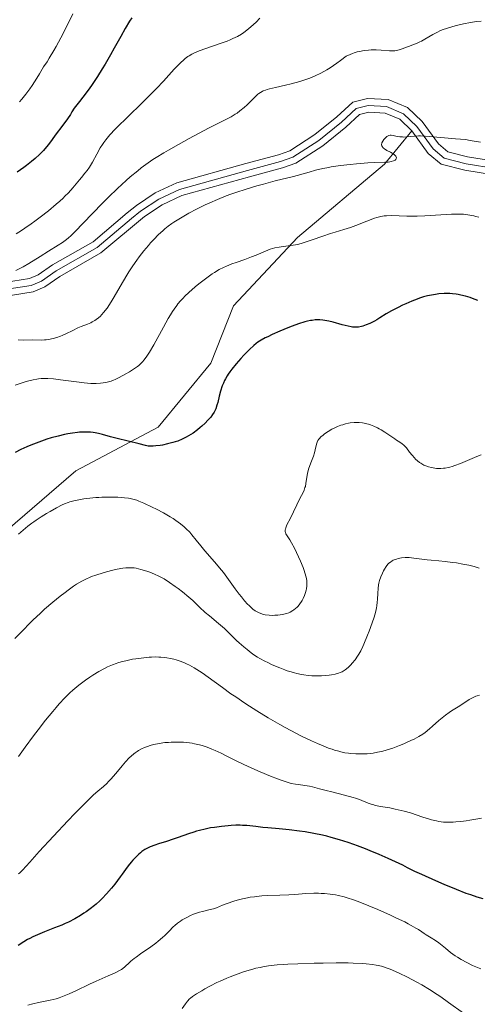
# Model space of a CAD drawing. Units: metres. Extents: x 647735 to 654632, y 4757785 to 4762562.
# Drawn here: x 648580 to 648680, y 4759655 to 4759871 of the extents above; entities that cross this region are included whole.
import ezdxf

# ---------------------------------------------------------------- set-up
doc = ezdxf.new("R2010")
doc.units = ezdxf.units.M
doc.header["$MEASUREMENT"] = 0
doc.linetypes.add('DGN Style 3', pattern=[118.55942, 84.6853, -33.87412])
doc.linetypes.add('DGN Style 4', pattern=[135.581165, 67.74824, -33.87412, 0.084685, -33.87412])
doc.layers.add('Relieve y altimetría', color=7, linetype='Continuous', lineweight=0)
doc.layers.add('Viales y ferrocarril', color=7, linetype='Continuous', lineweight=0)

msp = doc.modelspace()

# ---------------------------------------------------------------- linework, layer by layer
at = {"layer": 'Relieve y altimetría', "color": 36, "linetype": 'Continuous', "lineweight": 0, "flags": 128}
for points, elevation in [([(648591.77, 4759871.89), (648590.09, 4759868.48), (648589.14, 4759866.65), (648588.15, 4759864.82), (648587.65, 4759863.93), (648586.63, 4759862.23), (648586.13, 4759861.45), (648585.38, 4759860.37), (648584.47, 4759858.82), (648583.9, 4759857.89), (648582.87, 4759856.27), (648582.39, 4759855.57), (648581.49, 4759854.34), (648580.65, 4759853.31), (648580.11, 4759852.7)], 970), ([(648681.12, 4759870.31), (648680.17, 4759870.22), (648679.63, 4759870.15), (648678.73, 4759870.02), (648677.21, 4759869.73), (648675.7, 4759869.38), (648674.91, 4759869.17), (648673.73, 4759868.82), (648672.59, 4759868.41), (648672.04, 4759868.18), (648671.52, 4759867.94), (648670.54, 4759867.43), (648668.8, 4759866.42), (648668.02, 4759865.98), (648667.65, 4759865.79), (648666.94, 4759865.47), (648666.27, 4759865.2), (648665.41, 4759864.88), (648665, 4759864.72), (648663.8, 4759864.25), (648663.19, 4759864.05), (648662.54, 4759863.91), (648662.2, 4759863.87), (648661.85, 4759863.85), (648661.08, 4759863.87), (648659.25, 4759864.01), (648658.14, 4759864.06), (648657.02, 4759864.05), (648656.43, 4759864.02), (648655.49, 4759863.91), (648654.5, 4759863.73), (648653.99, 4759863.6), (648653.3, 4759863.39), (648652.94, 4759863.27), (648652.41, 4759863.06), (648651.6, 4759862.68), (648650.32, 4759861.72), (648649.52, 4759861.15), (648648.03, 4759860.15), (648647.33, 4759859.72), (648646.01, 4759858.97), (648644.76, 4759858.35), (648643.95, 4759858), (648643.41, 4759857.79), (648642.33, 4759857.4), (648641.4, 4759857.11), (648639.54, 4759856.6), (648638.33, 4759856.31), (648636.14, 4759855.82), (648634.8, 4759855.5), (648634.26, 4759855.36), (648633.95, 4759855.26), (648633.42, 4759855.07), (648633.2, 4759854.97), (648632.81, 4759854.77), (648632.47, 4759854.55), (648632.27, 4759854.38), (648631.86, 4759854.01), (648631.07, 4759853.24), (648629.88, 4759852.06), (648629.26, 4759851.48), (648628.33, 4759850.71), (648627.71, 4759850.25), (648627.28, 4759849.97), (648626.38, 4759849.42), (648625.23, 4759848.82), (648623.03, 4759847.72), (648621.45, 4759846.91), (648617.23, 4759844.67), (648614.91, 4759843.39), (648612.68, 4759842.12), (648611.65, 4759841.52), (648610.02, 4759840.54), (648609.28, 4759840.07), (648608.24, 4759839.36), (648607.23, 4759838.64), (648606.73, 4759838.25), (648605.97, 4759837.65), (648604.35, 4759836.27), (648603.46, 4759835.48), (648601.57, 4759833.73), (648599.61, 4759831.86), (648598.33, 4759830.61), (648595.98, 4759828.25), (648592.25, 4759824.32)], 985), ([(648632.71, 4759870.99), (648631.85, 4759870.14), (648631.28, 4759869.61), (648630.18, 4759868.65), (648629.17, 4759867.86), (648628.66, 4759867.5), (648627.81, 4759867), (648626.79, 4759866.5), (648626.18, 4759866.25), (648625.51, 4759865.98), (648624.02, 4759865.44), (648620.85, 4759864.34), (648619.44, 4759863.82), (648618.28, 4759863.33), (648617.79, 4759863.09), (648617.19, 4759862.75), (648616.91, 4759862.57), (648616.37, 4759862.18), (648616.03, 4759861.89), (648615.32, 4759861.24), (648614.9, 4759860.81), (648613.97, 4759859.82), (648611.6, 4759857.24), (648610.06, 4759855.63), (648607.28, 4759852.86), (648603.41, 4759849.08)], 980), ([(648603.41, 4759849.08), (648601.74, 4759847.43), (648601.04, 4759846.71), (648599.89, 4759845.46), (648599.01, 4759844.42), (648598.54, 4759843.79), (648598.26, 4759843.4), (648597.76, 4759842.62), (648597.01, 4759841.28), (648596.09, 4759839.54), (648595.64, 4759838.76), (648595.41, 4759838.4), (648594.92, 4759837.72), (648594.41, 4759837.08), (648593.66, 4759836.18), (648593.25, 4759835.68), (648591.79, 4759833.9), (648590.82, 4759832.83), (648590.06, 4759832.05), (648589.63, 4759831.64), (648588.93, 4759830.99), (648588.16, 4759830.31), (648586.45, 4759828.9), (648584.64, 4759827.49), (648583.44, 4759826.6), (648582.67, 4759826.04), (648581.25, 4759825.06), (648580.56, 4759824.59), (648579.37, 4759823.85)], 980), ([(648680.98, 4759843.9), (648678.67, 4759844.28), (648677.68, 4759844.47), (648675.51, 4759844.63), (648672.26, 4759844.89), (648668.81, 4759845.21), (648667.85, 4759845.25), (648667.41, 4759845.25), (648666.54, 4759845.2), (648664.93, 4759845.04), (648664.21, 4759845), (648663.88, 4759845.01), (648663.27, 4759845.06), (648662.74, 4759845.15), (648662.13, 4759845.29), (648661.86, 4759845.34), (648661.39, 4759845.4), (648661.19, 4759845.4), (648660.89, 4759845.34), (648660.59, 4759845.2), (648660.44, 4759845.09), (648660.24, 4759844.92), (648659.96, 4759844.64), (648659.83, 4759844.48), (648659.58, 4759844.12), (648659.39, 4759843.75), (648659.34, 4759843.57), (648659.32, 4759843.41), (648659.32, 4759843.3), (648659.35, 4759843.11), (648659.49, 4759842.85), (648659.62, 4759842.69), (648659.73, 4759842.59), (648659.98, 4759842.4), (648660.49, 4759842.09), (648661.23, 4759841.69), (648661.6, 4759841.48), (648662.04, 4759841.19), (648662.23, 4759841.03), (648662.44, 4759840.8), (648662.53, 4759840.64), (648662.56, 4759840.44), (648662.53, 4759840.29), (648662.42, 4759840.12), (648662.26, 4759839.97), (648662.03, 4759839.84)], 990), ([(648662.03, 4759839.84), (648661.9, 4759839.78), (648661.41, 4759839.63), (648661.11, 4759839.57), (648660.78, 4759839.53), (648660, 4759839.48), (648657.79, 4759839.41), (648656.27, 4759839.34), (648653.8, 4759839.15), (648652.44, 4759839.01), (648650.35, 4759838.76), (648648.31, 4759838.46), (648647.36, 4759838.3), (648646.47, 4759838.12), (648644.85, 4759837.74), (648643.45, 4759837.36), (648641.85, 4759836.89), (648641.16, 4759836.69), (648639.73, 4759836.33), (648637.55, 4759835.81), (648636.05, 4759835.43), (648633.47, 4759834.73), (648632, 4759834.31), (648629.7, 4759833.61), (648627.43, 4759832.87), (648626.34, 4759832.49), (648625.32, 4759832.12), (648623.44, 4759831.38), (648621.76, 4759830.65), (648620.74, 4759830.17), (648618.86, 4759829.24), (648617.17, 4759828.34), (648616.39, 4759827.91), (648615.3, 4759827.28), (648613.86, 4759826.37), (648613.43, 4759826.08), (648612.63, 4759825.51), (648611.9, 4759824.93), (648611.43, 4759824.53), (648610.52, 4759823.69), (648609.49, 4759822.64), (648608.78, 4759821.86), (648608.3, 4759821.31), (648607.32, 4759820.12), (648606.3, 4759818.8), (648605.76, 4759818.08), (648604.93, 4759816.88), (648604.05, 4759815.53), (648603.58, 4759814.78), (648602.12, 4759812.31), (648600.8, 4759810.06), (648600.16, 4759809.01), (648599.26, 4759807.63), (648598.84, 4759807.06), (648598.57, 4759806.72), (648598.07, 4759806.13), (648597.83, 4759805.88), (648597.36, 4759805.46), (648596.9, 4759805.11), (648596.61, 4759804.92), (648596.02, 4759804.58), (648595.68, 4759804.42), (648595, 4759804.13), (648593.59, 4759803.57), (648592.86, 4759803.27), (648591.76, 4759802.74), (648590.24, 4759801.99), (648589.45, 4759801.65), (648589.06, 4759801.49), (648588.26, 4759801.21), (648587.46, 4759800.99), (648586.42, 4759800.77), (648585.93, 4759800.7), (648585.57, 4759800.67), (648584.88, 4759800.63), (648582.99, 4759800.65), (648581.08, 4759800.64), (648579.85, 4759800.7)], 990), ([(648680.61, 4759827.47), (648679.94, 4759827.66), (648679.5, 4759827.76), (648678.61, 4759827.94), (648677.71, 4759828.07), (648677.21, 4759828.12), (648676.34, 4759828.16), (648675.26, 4759828.16), (648674.62, 4759828.14), (648672.3, 4759828.02), (648668.76, 4759827.81), (648667.06, 4759827.74), (648666.27, 4759827.73), (648664.82, 4759827.73), (648661.5, 4759827.82), (648660.4, 4759827.8), (648659.89, 4759827.76), (648659.12, 4759827.63), (648658.27, 4759827.41), (648657.79, 4759827.26), (648656.12, 4759826.65), (648653.68, 4759825.69), (648652.54, 4759825.26), (648651.03, 4759824.77), (648649.16, 4759824.24), (648648.16, 4759823.94), (648646.46, 4759823.35), (648644.11, 4759822.51), (648643.05, 4759822.14), (648641.72, 4759821.72), (648640.94, 4759821.53), (648640.45, 4759821.43), (648639.46, 4759821.28), (648637.79, 4759821.09), (648636.88, 4759820.96), (648635.93, 4759820.76), (648635.45, 4759820.63), (648634.95, 4759820.47), (648633.94, 4759820.09), (648631.9, 4759819.22), (648630.89, 4759818.8), (648629.41, 4759818.25), (648627.51, 4759817.61), (648626.58, 4759817.29), (648625.36, 4759816.81), (648624.75, 4759816.52), (648623.79, 4759816.03), (648622.78, 4759815.43), (648622.24, 4759815.08), (648621.68, 4759814.69), (648620.52, 4759813.83), (648619.34, 4759812.9), (648618.57, 4759812.25), (648617.13, 4759811), (648616.29, 4759810.21), (648615.9, 4759809.81), (648615.33, 4759809.2), (648614.77, 4759808.52), (648614.49, 4759808.16), (648613.91, 4759807.35), (648613.61, 4759806.9), (648613.14, 4759806.15), (648612.65, 4759805.31), (648611.6, 4759803.45), (648609.47, 4759799.61), (648608.52, 4759797.98), (648608.09, 4759797.32), (648607.82, 4759796.93), (648607.33, 4759796.26), (648607.09, 4759795.98), (648606.64, 4759795.5), (648606.2, 4759795.1), (648605.9, 4759794.87), (648605.29, 4759794.43), (648604.15, 4759793.71), (648603.36, 4759793.24), (648601.88, 4759792.43), (648601.06, 4759792.03), (648600.69, 4759791.87), (648600.14, 4759791.67), (648599.28, 4759791.42), (648598.38, 4759791.25), (648597.83, 4759791.18), (648596.87, 4759791.13), (648595.68, 4759791.16)], 995), ([(648592.25, 4759824.32), (648591.31, 4759823.4), (648590.85, 4759822.99), (648590.4, 4759822.62), (648589.5, 4759821.96), (648588.56, 4759821.35), (648586.47, 4759820.08), (648584.65, 4759818.93), (648582.12, 4759817.33), (648580.92, 4759816.64), (648580.36, 4759816.34), (648579.31, 4759815.83)], 985), ([(648595.68, 4759791.16), (648594.99, 4759791.2), (648594.23, 4759791.28), (648592.55, 4759791.48), (648589.06, 4759791.95), (648587.54, 4759792.13), (648586.32, 4759792.23), (648585.8, 4759792.24), (648584.87, 4759792.21), (648584.29, 4759792.15), (648583.9, 4759792.09), (648583.07, 4759791.92), (648581.58, 4759791.56), (648580.69, 4759791.31), (648579.13, 4759790.79)], 995), ([(648681.1, 4759775.58), (648680.15, 4759775.2), (648676.56, 4759773.64), (648675.36, 4759773.19), (648674.78, 4759773), (648674.23, 4759772.85), (648673.88, 4759772.77), (648673.2, 4759772.66), (648672.88, 4759772.62), (648672.26, 4759772.58), (648671.68, 4759772.58), (648671.32, 4759772.6), (648670.62, 4759772.68), (648670.26, 4759772.75), (648669.58, 4759772.92), (648668.96, 4759773.14), (648668.57, 4759773.31), (648668.33, 4759773.43), (648667.87, 4759773.7), (648667.63, 4759773.86), (648667.17, 4759774.21), (648666.74, 4759774.6), (648666.48, 4759774.87), (648665.98, 4759775.46), (648665.45, 4759776.16), (648664.75, 4759777.07), (648664.39, 4759777.47), (648664.19, 4759777.65), (648663.78, 4759777.98), (648663.32, 4759778.3), (648662.6, 4759778.76), (648662.19, 4759779.03), (648659.99, 4759780.54), (648659.2, 4759781.03), (648658.8, 4759781.26), (648658.41, 4759781.47), (648657.65, 4759781.83), (648656.91, 4759782.12), (648656.43, 4759782.27), (648656.11, 4759782.35), (648655.48, 4759782.49), (648655.13, 4759782.54), (648654.44, 4759782.61), (648653.76, 4759782.63), (648653.31, 4759782.62), (648652.42, 4759782.52), (648652.1, 4759782.46), (648651.45, 4759782.32), (648650.82, 4759782.14), (648650.42, 4759782.01), (648649.67, 4759781.72), (648648.91, 4759781.38), (648648.45, 4759781.14), (648647.61, 4759780.65), (648646.85, 4759780.13), (648646.5, 4759779.87), (648646.04, 4759779.49), (648645.7, 4759779.15), (648645.56, 4759778.97), (648645.36, 4759778.66), (648645.2, 4759778.29), (648645.12, 4759778.08), (648644.93, 4759777.29), (648644.63, 4759776), (648644.42, 4759775.28), (648644, 4759774.16), (648643.41, 4759772.61), (648643.17, 4759771.84), (648643.08, 4759771.45), (648642.94, 4759770.69), (648642.75, 4759769.27), (648642.64, 4759768.66), (648642.56, 4759768.38), (648642.38, 4759767.86), (648642.13, 4759767.34), (648641.46, 4759766.04), (648639.37, 4759761.74), (648638.62, 4759760.22)], 1005), ([(648638.62, 4759760.22), (648638.37, 4759759.63), (648638.26, 4759759.29), (648638.23, 4759759.14), (648638.22, 4759758.92), (648638.24, 4759758.71), (648638.27, 4759758.58), (648638.39, 4759758.31), (648638.68, 4759757.84), (648639.25, 4759756.94), (648639.62, 4759756.32), (648640.24, 4759755.14), (648640.69, 4759754.23), (648641.56, 4759752.3), (648642.13, 4759750.92), (648642.36, 4759750.3), (648642.55, 4759749.75), (648642.8, 4759748.82), (648642.94, 4759748.08), (648642.97, 4759747.67), (648642.97, 4759747.42), (648642.94, 4759746.95), (648642.86, 4759746.28), (648642.8, 4759745.95), (648642.68, 4759745.47), (648642.46, 4759744.79), (648642.17, 4759744.15), (648641.95, 4759743.74), (648641.79, 4759743.47), (648641.44, 4759742.97), (648641.05, 4759742.49), (648640.84, 4759742.26), (648640.5, 4759741.94), (648640.12, 4759741.65), (648639.92, 4759741.51), (648639.34, 4759741.19), (648639.02, 4759741.05), (648638.49, 4759740.87), (648637.92, 4759740.72), (648637.62, 4759740.66), (648636.64, 4759740.53), (648635.96, 4759740.48), (648635.52, 4759740.47), (648634.69, 4759740.49), (648633.88, 4759740.58), (648633.41, 4759740.69), (648633.11, 4759740.78), (648632.54, 4759741), (648631.96, 4759741.3), (648631.65, 4759741.49), (648631.17, 4759741.85), (648630.63, 4759742.33), (648630.34, 4759742.62), (648630.02, 4759742.94), (648629.35, 4759743.68), (648628.66, 4759744.51), (648628.19, 4759745.09), (648627.3, 4759746.26), (648625.46, 4759748.83), (648624.72, 4759749.81), (648624.29, 4759750.35), (648622.79, 4759752.14), (648620.67, 4759754.59), (648619.76, 4759755.65), (648618.76, 4759756.88), (648617.81, 4759758.09), (648617.34, 4759758.63), (648616.59, 4759759.41), (648616.13, 4759759.83), (648615.31, 4759760.5), (648614.3, 4759761.23), (648613.7, 4759761.62), (648613.05, 4759762.02), (648611.62, 4759762.84), (648610.11, 4759763.65), (648609.12, 4759764.15), (648607.32, 4759765), (648606.23, 4759765.46), (648605.75, 4759765.63), (648604.87, 4759765.89), (648604.3, 4759766.01), (648603.92, 4759766.08), (648603.08, 4759766.17), (648601.61, 4759766.28), (648600.79, 4759766.31), (648599.49, 4759766.32), (648598.15, 4759766.29), (648597.47, 4759766.26), (648596.8, 4759766.21), (648595.48, 4759766.07), (648594.22, 4759765.9), (648593.43, 4759765.77), (648592.03, 4759765.48), (648591.15, 4759765.25), (648590.74, 4759765.13), (648589.96, 4759764.84), (648589.43, 4759764.61), (648588.24, 4759764), (648586.8, 4759763.19), (648586.02, 4759762.72), (648584.85, 4759761.99)], 1005), ([(648584.85, 4759761.99), (648583.74, 4759761.27), (648583.24, 4759760.92), (648582.78, 4759760.59), (648581.97, 4759759.96), (648579.89, 4759758.23)], 1005), ([(648680.66, 4759750.8), (648679.58, 4759751.12), (648678.99, 4759751.27), (648678.37, 4759751.42), (648677.06, 4759751.68), (648675.72, 4759751.92), (648674.85, 4759752.05), (648673.25, 4759752.25), (648671.8, 4759752.38), (648670.15, 4759752.51), (648669.3, 4759752.6), (648666.36, 4759753), (648665.38, 4759753.09), (648664.92, 4759753.1), (648664.48, 4759753.1), (648663.68, 4759753.03), (648662.97, 4759752.9), (648662.56, 4759752.78), (648662.31, 4759752.69), (648661.85, 4759752.5), (648661.63, 4759752.38), (648661.24, 4759752.13), (648660.9, 4759751.85), (648660.7, 4759751.64), (648660.32, 4759751.14), (648659.94, 4759750.55), (648659.75, 4759750.22)], 1010), ([(648659.75, 4759750.22), (648659.48, 4759749.7), (648659.12, 4759748.89), (648658.85, 4759748.08), (648658.72, 4759747.52), (648658.64, 4759747.14), (648658.54, 4759746.33), (648658.46, 4759745.33), (648658.4, 4759743.97), (648658.37, 4759743.33), (648658.29, 4759742.52), (648658.22, 4759742.11), (648658.06, 4759741.41), (648657.82, 4759740.55), (648657.66, 4759740.04), (648657.25, 4759738.84), (648656.58, 4759737.03), (648656.22, 4759736.11), (648655.44, 4759734.2), (648655.19, 4759733.66), (648654.75, 4759732.73), (648654.33, 4759731.97), (648654.06, 4759731.53), (648653.5, 4759730.74), (648652.9, 4759730.01), (648652.58, 4759729.66), (648652.1, 4759729.18), (648651.62, 4759728.77), (648651.38, 4759728.59), (648651.15, 4759728.43), (648650.69, 4759728.16), (648650.22, 4759727.95), (648649.89, 4759727.83), (648649.18, 4759727.64), (648648.34, 4759727.46), (648647.87, 4759727.39), (648647.07, 4759727.3), (648646.14, 4759727.25), (648645.63, 4759727.24), (648644.63, 4759727.25), (648644.08, 4759727.28), (648643.22, 4759727.36), (648642.29, 4759727.48), (648641.81, 4759727.56), (648640.81, 4759727.76), (648640.3, 4759727.89), (648639.5, 4759728.11), (648638.68, 4759728.37), (648638.13, 4759728.56), (648637.02, 4759728.99), (648635.4, 4759729.68), (648634.4, 4759730.15), (648633.78, 4759730.46), (648632.7, 4759731.03), (648632.2, 4759731.32), (648631.4, 4759731.83), (648630.82, 4759732.26), (648629.91, 4759733.03), (648629.19, 4759733.62), (648628.14, 4759734.48), (648627.61, 4759734.95), (648626.85, 4759735.72), (648625.69, 4759736.89), (648624.96, 4759737.57), (648623.64, 4759738.71), (648621.68, 4759740.33), (648620.75, 4759741.12), (648619.52, 4759742.26), (648617.99, 4759743.72), (648617.16, 4759744.46), (648615.77, 4759745.6), (648614.79, 4759746.34), (648614.14, 4759746.81), (648612.92, 4759747.66), (648611.73, 4759748.42), (648611.02, 4759748.82), (648610.56, 4759749.06), (648609.66, 4759749.47), (648608.63, 4759749.88), (648607.94, 4759750.12), (648606.67, 4759750.5), (648605.63, 4759750.75), (648605.16, 4759750.83), (648604.44, 4759750.89), (648603.74, 4759750.89), (648603.35, 4759750.87), (648602.69, 4759750.8), (648601.5, 4759750.59), (648600.55, 4759750.37), (648599.15, 4759750), (648598.42, 4759749.78), (648596.8, 4759749.26), (648595.89, 4759748.93), (648595.44, 4759748.76), (648594.77, 4759748.46), (648593.72, 4759747.93), (648592.58, 4759747.25), (648591.95, 4759746.84), (648590.73, 4759745.98), (648590.07, 4759745.49), (648589.03, 4759744.69)], 1010), ([(648589.03, 4759744.69), (648587.37, 4759743.32), (648585.61, 4759741.79), (648584.7, 4759740.96), (648583.05, 4759739.41), (648582.21, 4759738.59), (648580.96, 4759737.33), (648579.1, 4759735.38)], 1010), ([(648609.02, 4759731.35), (648608.46, 4759731.32), (648607.33, 4759731.21), (648605.59, 4759730.98), (648604.82, 4759730.86), (648603.36, 4759730.56), (648602.34, 4759730.31), (648601.65, 4759730.11), (648601.22, 4759729.97), (648600.43, 4759729.68), (648599.35, 4759729.22), (648598.7, 4759728.88), (648597.44, 4759728.17), (648596.17, 4759727.38), (648595.53, 4759726.96), (648594.56, 4759726.3), (648593.1, 4759725.22), (648592.24, 4759724.52), (648591.8, 4759724.15), (648591.12, 4759723.53), (648590.02, 4759722.45), (648588.78, 4759721.11), (648588.1, 4759720.32), (648587.37, 4759719.46), (648585.81, 4759717.53), (648584.21, 4759715.48), (648583.17, 4759714.12), (648581.32, 4759711.63), (648579.9, 4759709.66)], 1015), ([(648680.76, 4759723.03), (648680.19, 4759722.89), (648679.92, 4759722.79), (648679.36, 4759722.55), (648679.07, 4759722.4), (648678.47, 4759722.05), (648676.44, 4759720.73), (648675.67, 4759720.25), (648674.62, 4759719.58), (648674.09, 4759719.23), (648673.3, 4759718.67), (648672.92, 4759718.39), (648672.56, 4759718.09), (648671.84, 4759717.48), (648670.47, 4759716.23), (648669.78, 4759715.64), (648668.82, 4759714.88), (648668.31, 4759714.52), (648667.44, 4759713.98), (648666.45, 4759713.44), (648665.89, 4759713.16), (648664.78, 4759712.65), (648664.18, 4759712.39), (648663.24, 4759712.01), (648661.77, 4759711.48), (648660.29, 4759711.01), (648659.56, 4759710.81), (648658.85, 4759710.64), (648658.39, 4759710.55), (648657.48, 4759710.39), (648656.16, 4759710.24), (648655.32, 4759710.19), (648654.76, 4759710.18), (648653.68, 4759710.19), (648652.62, 4759710.27), (648652.09, 4759710.33), (648651.27, 4759710.46), (648650.42, 4759710.65), (648649.97, 4759710.76), (648649.02, 4759711.04), (648648.52, 4759711.2), (648647.71, 4759711.48), (648646.14, 4759712.09), (648645.29, 4759712.45), (648643.95, 4759713.05), (648641.78, 4759714.09), (648639.46, 4759715.28), (648638.25, 4759715.94), (648637.02, 4759716.62), (648634.51, 4759718.09), (648632.02, 4759719.61), (648630.41, 4759720.64), (648629.37, 4759721.31), (648627.4, 4759722.63), (648626.37, 4759723.34), (648624.49, 4759724.67), (648621.35, 4759726.95), (648620.04, 4759727.88), (648618.87, 4759728.64), (648618.32, 4759728.98), (648617.28, 4759729.55), (648616.62, 4759729.88), (648616.18, 4759730.07), (648615.29, 4759730.43), (648614.38, 4759730.74), (648613.9, 4759730.88), (648613.15, 4759731.06), (648612.35, 4759731.21), (648611.93, 4759731.26), (648611.03, 4759731.34), (648610.56, 4759731.36), (648609.81, 4759731.37), (648609.02, 4759731.35)], 1015), ([(648664.24, 4759697.68), (648663.57, 4759697.85), (648662.28, 4759698.15), (648661.09, 4759698.38), (648659.09, 4759698.72), (648657.99, 4759698.95), (648657.4, 4759699.1), (648657.05, 4759699.21), (648656.37, 4759699.46), (648655.84, 4759699.68), (648655, 4759700.03), (648654.5, 4759700.22), (648653.6, 4759700.53), (648653.07, 4759700.69), (648651.17, 4759701.2), (648648.41, 4759701.87), (648647.18, 4759702.18), (648645.7, 4759702.58), (648644.22, 4759702.98), (648643.56, 4759703.14), (648642.54, 4759703.31), (648641.15, 4759703.49), (648640.47, 4759703.58), (648639.57, 4759703.75), (648639.08, 4759703.87), (648638.22, 4759704.13), (648637.16, 4759704.5), (648636.52, 4759704.74), (648635.03, 4759705.32), (648632.76, 4759706.27), (648631.59, 4759706.77), (648629.15, 4759707.87), (648627.21, 4759708.82), (648625.16, 4759709.87), (648624.2, 4759710.35), (648622.88, 4759710.96), (648622.19, 4759711.25), (648621.13, 4759711.66), (648620.05, 4759712.01), (648619.51, 4759712.16), (648618.41, 4759712.42), (648617.86, 4759712.52), (648616.74, 4759712.68), (648615.97, 4759712.74), (648615.45, 4759712.77), (648614.39, 4759712.79), (648613.29, 4759712.76), (648612.74, 4759712.72), (648611.9, 4759712.65), (648610.66, 4759712.48), (648609.46, 4759712.23), (648608.89, 4759712.08), (648607.92, 4759711.76), (648607.46, 4759711.58), (648606.8, 4759711.27), (648606.17, 4759710.92), (648605.86, 4759710.73), (648605.41, 4759710.42), (648605.12, 4759710.2), (648604.55, 4759709.72), (648604.13, 4759709.32), (648603.31, 4759708.47), (648602.54, 4759707.57), (648601.57, 4759706.38), (648601.11, 4759705.83), (648600.16, 4759704.75), (648599.58, 4759704.13), (648599.2, 4759703.76), (648598.47, 4759703.1), (648597.24, 4759702.07), (648596.33, 4759701.24), (648595.05, 4759700.02), (648594.23, 4759699.2), (648592.22, 4759697.16), (648590.69, 4759695.58), (648587.52, 4759692.25), (648584.4, 4759688.88), (648582.35, 4759686.56), (648580.8, 4759684.78), (648580.22, 4759684.21), (648579.92, 4759683.95)], 1020), ([(648681.15, 4759696.18), (648679.96, 4759695.93), (648678.6, 4759695.7), (648677.85, 4759695.59), (648676.68, 4759695.44), (648675.52, 4759695.33), (648674.96, 4759695.3), (648674.01, 4759695.27), (648673.55, 4759695.27), (648672.88, 4759695.31), (648671.86, 4759695.44), (648671.33, 4759695.54), (648670.22, 4759695.8), (648669.61, 4759695.98), (648668.33, 4759696.38), (648665.61, 4759697.28), (648664.24, 4759697.68)], 1020), ([(648651.79, 4759678.75), (648651.13, 4759678.93), (648649.86, 4759679.24), (648649.24, 4759679.36), (648648.03, 4759679.55), (648646.85, 4759679.67), (648646.07, 4759679.72), (648645.55, 4759679.74), (648644.52, 4759679.74), (648642.76, 4759679.65), (648640.34, 4759679.48), (648639.05, 4759679.39), (648637.03, 4759679.31), (648634.35, 4759679.22), (648633.13, 4759679.15), (648632.56, 4759679.1), (648631.52, 4759678.99), (648630.58, 4759678.85), (648630, 4759678.75), (648628.9, 4759678.51), (648627.74, 4759678.21), (648626.99, 4759677.99), (648625.57, 4759677.5), (648624.55, 4759677.1), (648623.23, 4759676.58), (648622.56, 4759676.36), (648621.54, 4759676.09), (648620.17, 4759675.77), (648619.5, 4759675.6), (648618.6, 4759675.31), (648618.17, 4759675.15), (648617.51, 4759674.88), (648616.55, 4759674.4), (648615.71, 4759673.9), (648615.3, 4759673.63), (648614.68, 4759673.17), (648614.06, 4759672.66), (648613.76, 4759672.38), (648612.83, 4759671.46), (648611.9, 4759670.53), (648611.38, 4759670.04), (648610.47, 4759669.26), (648609.96, 4759668.86), (648608.85, 4759668.05), (648606.58, 4759666.47), (648605.6, 4759665.77), (648605.18, 4759665.45), (648604.48, 4759664.88), (648603.93, 4759664.39), (648603.38, 4759663.86), (648603.14, 4759663.64), (648602.7, 4759663.27), (648602.45, 4759663.1), (648602, 4759662.84), (648601.01, 4759662.36), (648599.51, 4759661.69), (648596.9, 4759660.53), (648595.45, 4759659.85), (648592.45, 4759658.41), (648590.96, 4759657.73), (648589.51, 4759657.15), (648588.81, 4759656.9), (648588.12, 4759656.7), (648586.8, 4759656.37), (648584.29, 4759655.89), (648583.06, 4759655.6), (648581.96, 4759655.27)], 1030), ([(648681.05, 4759663.19), (648679.92, 4759663.66), (648679.23, 4759663.97), (648677.99, 4759664.58), (648676.73, 4759665.27), (648675.94, 4759665.75), (648675.43, 4759666.09), (648674.42, 4759666.81), (648673.28, 4759667.71), (648671.8, 4759668.89), (648671.11, 4759669.41), (648670.18, 4759670.02), (648669.1, 4759670.66), (648668.61, 4759670.96), (648668.14, 4759671.29), (648667.36, 4759671.81), (648666.84, 4759672.14), (648665.81, 4759672.72), (648665.15, 4759673.07), (648664.38, 4759673.46), (648662.59, 4759674.32), (648661.27, 4759674.94), (648658.51, 4759676.17), (648656.53, 4759677.01), (648654.22, 4759677.92), (648653.2, 4759678.29), (648651.79, 4759678.75)], 1030), ([(648677.23, 4759653.52), (648673.96, 4759655.9), (648672.3, 4759657.08), (648671.46, 4759657.64), (648669.76, 4759658.71), (648668.09, 4759659.7), (648667.01, 4759660.31), (648664.98, 4759661.39), (648663.19, 4759662.28), (648662.37, 4759662.65), (648661.22, 4759663.14), (648660.12, 4759663.53), (648659.59, 4759663.7), (648658.63, 4759663.96), (648658.13, 4759664.06), (648657.32, 4759664.2), (648655.92, 4759664.35), (648655.09, 4759664.41), (648653.13, 4759664.48), (648651.97, 4759664.5), (648649.36, 4759664.51), (648646.52, 4759664.48), (648644.6, 4759664.44), (648640.96, 4759664.33), (648638.82, 4759664.23), (648637.85, 4759664.17), (648636.47, 4759664.07), (648635.17, 4759663.93), (648634.55, 4759663.85), (648633.33, 4759663.65), (648632.73, 4759663.53), (648631.84, 4759663.34), (648630.93, 4759663.11), (648630.33, 4759662.94), (648629.12, 4759662.57), (648627.34, 4759661.94), (648626.19, 4759661.5), (648625.44, 4759661.19), (648624.02, 4759660.56), (648623.27, 4759660.2), (648621.88, 4759659.51), (648620.67, 4759658.85), (648619.96, 4759658.44), (648618.8, 4759657.74), (648617.92, 4759657.15), (648617.51, 4759656.83), (648617.28, 4759656.63), (648616.89, 4759656.18), (648616.42, 4759655.56), (648615.71, 4759654.55)], 1035)]:
    msp.add_lwpolyline(points, dxfattribs=dict(at, elevation=elevation))
at = {"layer": 'Relieve y altimetría', "color": 36, "linetype": 'Continuous', "lineweight": 30, "flags": 128}
for points, elevation in [([(648604.68, 4759871.06), (648604.2, 4759870.31), (648603.23, 4759868.71), (648602.25, 4759866.98), (648600.83, 4759864.41), (648600.03, 4759863), (648598.86, 4759860.96), (648598.21, 4759859.89), (648597.16, 4759858.21), (648595.99, 4759856.45), (648595.36, 4759855.55), (648593.99, 4759853.71), (648593.25, 4759852.76), (648592.07, 4759851.33), (648591.57, 4759850.49), (648591.24, 4759849.95), (648590.58, 4759848.96), (648589.62, 4759847.61), (648587.94, 4759845.4), (648587.26, 4759844.48), (648586.44, 4759843.37), (648586.03, 4759842.84)], 975), ([(648586.03, 4759842.84), (648585.34, 4759842.03), (648584.94, 4759841.62), (648584.51, 4759841.19), (648583.52, 4759840.28), (648582.77, 4759839.65), (648581.66, 4759838.78), (648581.07, 4759838.33), (648579.63, 4759837.3)], 975), ([(648680.34, 4759809.28), (648679.21, 4759809.73), (648678.67, 4759809.92), (648677.64, 4759810.24), (648676.67, 4759810.47), (648676.05, 4759810.59), (648675.65, 4759810.66), (648674.86, 4759810.74), (648674.22, 4759810.79), (648673.8, 4759810.8), (648672.99, 4759810.79), (648671.84, 4759810.71), (648671.12, 4759810.62), (648670.66, 4759810.55), (648669.79, 4759810.38), (648669.34, 4759810.28), (648668.47, 4759810.06), (648667.64, 4759809.8), (648667.08, 4759809.6), (648665.9, 4759809.14), (648664.6, 4759808.58), (648663.92, 4759808.27), (648662.91, 4759807.78), (648661.51, 4759807.04), (648660.34, 4759806.34), (648658.96, 4759805.46), (648658.27, 4759805.04), (648657.78, 4759804.77), (648656.75, 4759804.28), (648655.97, 4759803.96), (648655.24, 4759803.7), (648654.9, 4759803.6), (648654.27, 4759803.47), (648653.97, 4759803.43), (648653.38, 4759803.42), (648652.96, 4759803.46)], 1000), ([(648652.96, 4759803.46), (648652.67, 4759803.5), (648652.03, 4759803.64), (648650.72, 4759803.98), (648648.74, 4759804.53), (648647.74, 4759804.77), (648646.88, 4759804.93), (648646.46, 4759804.99), (648645.82, 4759805.04), (648645.16, 4759805.04), (648644.82, 4759805.02), (648644.11, 4759804.94), (648643.74, 4759804.88), (648643.14, 4759804.76), (648642.51, 4759804.6), (648641.16, 4759804.19), (648639.75, 4759803.69), (648638.82, 4759803.33), (648637.06, 4759802.59), (648635.37, 4759801.83), (648634.43, 4759801.37), (648633.88, 4759801.09), (648632.96, 4759800.59), (648632.24, 4759800.14), (648631.91, 4759799.91), (648631.39, 4759799.47), (648630.4, 4759798.54), (648629.2, 4759797.31), (648628.52, 4759796.59), (648627.5, 4759795.44), (648626.54, 4759794.28), (648626.12, 4759793.72), (648625.75, 4759793.17), (648625.53, 4759792.82), (648625.15, 4759792.15), (648624.98, 4759791.83), (648624.7, 4759791.21), (648624.47, 4759790.62), (648624.11, 4759789.5), (648623.81, 4759788.34), (648623.47, 4759786.96), (648623.3, 4759786.37), (648623.03, 4759785.61), (648622.83, 4759785.16), (648622.68, 4759784.88), (648622.34, 4759784.35), (648621.93, 4759783.81), (648621.71, 4759783.53), (648621.34, 4759783.11), (648620.69, 4759782.45), (648620.03, 4759781.83), (648619.66, 4759781.52), (648619.07, 4759781.03), (648618.08, 4759780.31), (648617.09, 4759779.68), (648616.55, 4759779.38), (648615.67, 4759778.96), (648614.71, 4759778.56), (648614.18, 4759778.38), (648613.64, 4759778.22), (648612.5, 4759777.92), (648611.36, 4759777.69), (648610.87, 4759777.61), (648609.96, 4759777.49), (648609.36, 4759777.45), (648608.97, 4759777.44), (648608.29, 4759777.48), (648607.69, 4759777.59), (648606.32, 4759777.96), (648601.51, 4759779.1), (648600.02, 4759779.52), (648598.26, 4759780.01), (648597.4, 4759780.21), (648596.64, 4759780.35), (648596.24, 4759780.4), (648595.65, 4759780.47), (648594.73, 4759780.52), (648593.77, 4759780.51), (648593.27, 4759780.48), (648592.77, 4759780.44), (648591.72, 4759780.3), (648590.66, 4759780.12), (648589.95, 4759779.97), (648588.56, 4759779.64), (648587.07, 4759779.23), (648586.12, 4759778.94), (648584.31, 4759778.32), (648582.59, 4759777.67), (648581.73, 4759777.31), (648580.41, 4759776.7), (648579.2, 4759776.06)], 1000), ([(648639.11, 4759693.62), (648636.9, 4759693.84), (648634.42, 4759694.04), (648633.32, 4759694.13), (648631.78, 4759694.3), (648629.84, 4759694.51), (648628.89, 4759694.57), (648628.41, 4759694.59), (648627.43, 4759694.59), (648626.42, 4759694.55), (648625.73, 4759694.5), (648624.28, 4759694.35), (648622.73, 4759694.13), (648621.92, 4759694), (648620.7, 4759693.76), (648619.47, 4759693.47), (648618.86, 4759693.3), (648618.26, 4759693.12), (648617.07, 4759692.73), (648614.81, 4759691.91), (648613.75, 4759691.53), (648612.28, 4759691.06), (648610.51, 4759690.53), (648609.71, 4759690.27), (648608.71, 4759689.89), (648608.24, 4759689.67), (648607.56, 4759689.28), (648606.89, 4759688.83), (648606.55, 4759688.56), (648606.22, 4759688.28), (648605.55, 4759687.65), (648604.92, 4759686.98), (648604.53, 4759686.54), (648603.86, 4759685.72), (648603.28, 4759684.94), (648602.58, 4759683.92), (648602.15, 4759683.31), (648600.97, 4759681.75), (648600.27, 4759680.88), (648599.17, 4759679.6), (648598.19, 4759678.57), (648597.7, 4759678.09), (648596.91, 4759677.39), (648596.49, 4759677.04), (648595.59, 4759676.34), (648594.69, 4759675.7), (648594.21, 4759675.38), (648593.45, 4759674.89), (648592.2, 4759674.16), (648590.83, 4759673.45), (648590.1, 4759673.11), (648589.34, 4759672.79), (648587.76, 4759672.15), (648585.6, 4759671.32), (648584.54, 4759670.9), (648583.53, 4759670.45), (648583.04, 4759670.22), (648582.34, 4759669.86), (648581.89, 4759669.61), (648581.03, 4759669.11), (648579.81, 4759668.33)], 1025), ([(648681.53, 4759678.5), (648680.19, 4759678.9), (648678.8, 4759679.37), (648677.82, 4759679.72), (648675.68, 4759680.56), (648672.97, 4759681.68), (648671.16, 4759682.45), (648668.09, 4759683.81), (648666.62, 4759684.51), (648665, 4759685.33), (648663.93, 4759685.85), (648660.74, 4759687.33), (648658.81, 4759688.18), (648656.79, 4759689.03), (648655.79, 4759689.44), (648654.06, 4759690.11), (648653.22, 4759690.42), (648651.97, 4759690.85), (648650.12, 4759691.43), (648648.27, 4759691.95), (648647.33, 4759692.18), (648646.38, 4759692.4), (648644.48, 4759692.79), (648642.59, 4759693.13), (648641.38, 4759693.32), (648639.11, 4759693.62)], 1025)]:
    msp.add_lwpolyline(points, dxfattribs=dict(at, elevation=elevation))
at = {"layer": 'Viales y ferrocarril', "color": 250, "linetype": 'Continuous', "lineweight": 0}
for points in [[(648574.9, 4759812.92, 985.18), (648582.27, 4759814.06, 984.43), (648584.19, 4759814.89, 984.69), (648587.35, 4759817.08, 985.18), (648596.2, 4759822.13, 985.82), (648603.68, 4759828.44, 987.44), (648605.68, 4759830.05, 987.7), (648609.81, 4759832.78, 987.79), (648614.55, 4759835.01, 987.79), (648629.61, 4759839.21, 987.79), (648636.77, 4759841.13, 988.51), (648639.22, 4759842.02, 988.6), (648644.69, 4759845.52, 988.35), (648649.53, 4759849.43, 987.79), (648653, 4759852.65, 987.79), (648656.22, 4759853.45, 987.68), (648660.75, 4759853.21, 987.73), (648664.96, 4759851.43, 988.03), (648668.22, 4759848.37, 988.53), (648671.73, 4759843.48, 989.65), (648673.77, 4759841.79, 990.02), (648678.11, 4759840.69, 991.12), (648684.51, 4759839.66, 991.14)], [(648575.34, 4759809.96, 985.18), (648583.11, 4759811.16, 984.43), (648585.65, 4759812.25, 984.69), (648588.95, 4759814.54, 985.18), (648597.92, 4759819.66, 985.82), (648607.46, 4759827.63, 987.7), (648611.29, 4759830.16, 987.79), (648615.59, 4759832.19, 987.79), (648630.41, 4759836.31, 987.79), (648637.67, 4759838.27, 988.51), (648640.56, 4759839.32, 988.6), (648646.45, 4759843.08, 988.35), (648651.49, 4759847.17, 987.79), (648654.48, 4759849.93, 987.79), (648656.5, 4759850.43, 987.68), (648660.07, 4759850.25, 987.73), (648663.3, 4759848.87, 988.03), (648665.96, 4759846.38, 988.53)], [(648665.96, 4759846.38, 988.53), (648669.51, 4759841.42, 989.65), (648672.37, 4759839.05, 990.02), (648677.51, 4759837.75, 991.12), (648683.79, 4759836.74, 991.14), (648688.04, 4759835.3, 991.14), (648690.44, 4759834.59, 991.48), (648697.23, 4759831.6, 992.14), (648701.35, 4759828.91, 992.28), (648706.91, 4759823.79, 992.01), (648709.95, 4759819.88, 991.51), (648716.24, 4759812.06, 991.81), (648718.79, 4759808.16, 991.96), (648723.47, 4759799.37, 992.23), (648726.28, 4759794.52, 992.13), (648730.91, 4759788.85, 992.02), (648735.7, 4759784.8, 992.07), (648739.77, 4759782.29, 992.2), (648745.54, 4759779.83, 992.49)]]:
    msp.add_polyline3d(points, dxfattribs=at)
at = {"layer": 'Viales y ferrocarril', "color": 7, "linetype": 'Continuous', "lineweight": 0}
for points in [[(648684.51, 4759839.66, 991.14), (648678.11, 4759840.69, 991.12), (648673.77, 4759841.79, 990.02), (648671.73, 4759843.48, 989.65), (648668.22, 4759848.37, 988.53), (648664.96, 4759851.43, 988.03), (648660.75, 4759853.21, 987.73), (648656.22, 4759853.45, 987.68), (648653, 4759852.65, 987.79), (648649.53, 4759849.43, 987.79), (648644.69, 4759845.52, 988.35), (648639.22, 4759842.02, 988.6), (648636.77, 4759841.13, 988.51), (648629.61, 4759839.21, 987.79), (648614.55, 4759835.01, 987.79), (648609.81, 4759832.78, 987.79), (648605.68, 4759830.05, 987.7), (648603.68, 4759828.44, 987.44), (648596.2, 4759822.13, 985.82), (648587.35, 4759817.08, 985.18), (648584.19, 4759814.89, 984.69), (648582.27, 4759814.06, 984.43), (648574.9, 4759812.92, 985.18)], [(648575.34, 4759809.96, 985.18), (648583.11, 4759811.16, 984.43), (648585.65, 4759812.25, 984.69), (648588.95, 4759814.54, 985.18), (648597.92, 4759819.66, 985.82), (648607.46, 4759827.63, 987.7), (648611.29, 4759830.16, 987.79), (648615.59, 4759832.19, 987.79), (648630.41, 4759836.31, 987.79), (648637.67, 4759838.27, 988.51), (648640.56, 4759839.32, 988.6), (648646.45, 4759843.08, 988.35), (648651.49, 4759847.17, 987.79), (648654.48, 4759849.93, 987.79), (648656.5, 4759850.43, 987.68), (648660.07, 4759850.25, 987.73), (648663.3, 4759848.87, 988.03), (648665.96, 4759846.38, 988.53), (648669.51, 4759841.42, 989.65), (648672.37, 4759839.05, 990.02), (648677.51, 4759837.75, 991.12), (648683.79, 4759836.74, 991.14)]]:
    msp.add_polyline3d(points, dxfattribs=at)
at = {"layer": 'Viales y ferrocarril', "color": 250, "linetype": 'DGN Style 4', "lineweight": 0}
msp.add_polyline3d([(648575.14, 4759811.39, 985.36), (648582.7, 4759812.56, 984.63), (648584.92, 4759813.52, 984.91), (648588.16, 4759815.76, 985.4), (648597.07, 4759820.84, 986.04), (648604.64, 4759827.23, 987.66), (648606.58, 4759828.79, 987.92), (648610.57, 4759831.43, 988.01), (648615.09, 4759833.55, 988), (648630.01, 4759837.71, 987.99), (648637.22, 4759839.65, 988.71), (648639.91, 4759840.62, 988.82), (648645.61, 4759844.27, 988.57), (648650.55, 4759848.27, 988.01), (648653.76, 4759851.25, 988.01), (648656.37, 4759851.89, 987.86), (648660.39, 4759851.67, 987.85), (648664.09, 4759850.1, 988.08), (648667.04, 4759847.33, 988.52), (648670.58, 4759842.4, 989.64), (648673.03, 4759840.37, 990.09), (648677.78, 4759839.17, 991.24), (648684.13, 4759838.14, 991.26)], dxfattribs=at)
at = {"layer": 'Viales y ferrocarril', "color": 250, "linetype": 'DGN Style 3', "lineweight": 0}
msp.add_polyline3d([(648556.44, 4759712.58, 1007.73), (648562.44, 4759723.08, 1007.9), (648564.44, 4759734.58, 1006.47), (648574.44, 4759756.58, 1004.28), (648592.44, 4759772.08, 1002.81), (648610.44, 4759781.58, 998.86), (648621.94, 4759795.58, 998.7), (648626.94, 4759808.08, 997.34), (648640.94, 4759823.08, 994.48), (648659.94, 4759839.08, 990.16), (648665.96, 4759846.38, 989.67)], dxfattribs=at)

doc.saveas('drawing.dxf')
